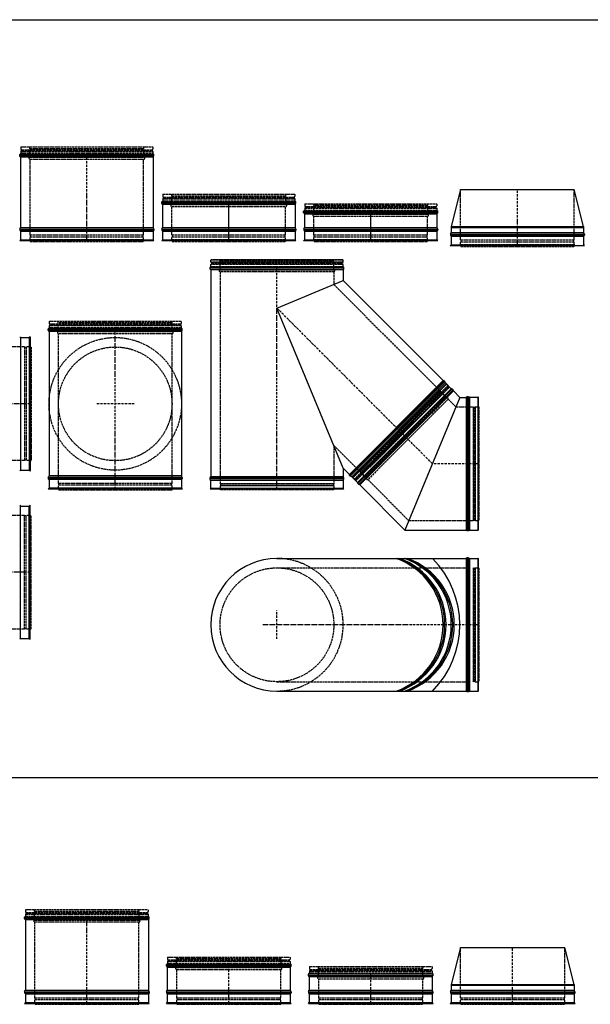
# Model space of a CAD drawing. Extents: x -9 to 22266, y -14301 to 9699.
# Drawn here: x 4039 to 7054, y 4502 to 9699 of the extents above; entities that cross this region are included whole.
import ezdxf

# ---------------------------------------------------------------- set-up
doc = ezdxf.new("R2010")
doc.units = 0
doc.linetypes.add('ACAD_ISO02W100', pattern=[15, 12, -3])
doc.linetypes.add('ACAD_ISO10W100', pattern=[18.5, 12, -3, 0.5, -3])
for name, color, linetype in [('CENTRE', 4, 'ACAD_ISO10W100'), ('DIMENSION2', 2, 'CONTINUOUS'), ('DIMS', 2, 'CONTINUOUS'), ('HID_LINER', 11, 'ACAD_ISO02W100'), ('OC', 3, 'CONTINUOUS')]:
    doc.layers.add(name, color=color, linetype=linetype)

# ---------------------------------------------------------------- blocks, each defined once
blk = doc.blocks.new('A$C17A8271F')
at = {"layer": 'CENTRE'}
for p, q in [((0, 0), (0, -1170.7)), ((675.5, -279.8), (0, -955.4))]:
    blk.add_line(p, q, dxfattribs=at)
at = {"layer": 'HID_LINER'}
for p, q in [((-300.5, -2.5), (-299.5, 3.5)), ((299.5, 3.5), (-299.5, 3.5)), ((300.5, -2.5), (299.5, 3.5)), ((-300.5, -16.5), (-300.5, -2.5)), ((300.5, -16.5), (-300.5, -16.5)), ((-298.5, -17.8), (-300.5, -16.5)), ((-300.5, -27), (-298.5, -25.8)), ((300.5, -27), (-300.5, -27)), ((-300.5, -1146.5), (-300.5, -27)), ((298.5, -17.8), (-298.5, -17.8)), ((-298.5, -25.8), (-298.5, -17.8)), ((298.5, -25.8), (-298.5, -25.8)), ((298.5, -17.8), (300.5, -16.5)), ((298.5, -25.8), (298.5, -17.8)), ((300.5, -27), (298.5, -25.8)), ((300.5, -16.5), (300.5, -2.5)), ((300.5, -229.9), (300.5, -27)), ((300.5, -229.9), (444, -86.4)), ((868.9, -511.4), (444, -86.4)), ((444, -86.4), (446.3, -87)), ((446.3, -87), (451.9, -81.3)), ((868.4, -509.1), (446.3, -87)), ((451.4, -79), (461.3, -69.1)), ((876.4, -504), (451.4, -79)), ((451.9, -81.3), (451.4, -79)), ((874.1, -503.4), (451.9, -81.3)), ((461.3, -69.1), (466.2, -65.5)), ((889.8, -489.2), (466.2, -65.5)), ((300.5, -1079.8), (868.9, -511.4)), ((868.4, -509.1), (874.1, -503.4)), ((868.9, -511.4), (868.4, -509.1)), ((874.1, -503.4), (876.4, -504)), ((876.4, -504), (886.3, -494.1)), ((886.3, -494.1), (889.8, -489.2)), ((300.5, -1146.5), (300.5, -1079.8)), ((-352.2, -1170.7), (-350, -1174)), ((349.9, -1174), (-350, -1174)), ((-350, -1174), (-350, -1186.2)), ((349.9, -1186.2), (-350, -1186.2)), ((-350, -1186.2), (-345, -1189.1)), ((-345, -1195.3), (-350, -1198.2)), ((344.9, -1189.1), (-345, -1189.1)), ((-345, -1189.1), (-345, -1195.3)), ((344.9, -1195.3), (-345, -1195.3)), ((300.9, -1156.4), (-300.9, -1156.4)), ((-300.9, -1156.4), (-300.9, -1204.7)), ((300.5, -1146.5), (-300.5, -1146.5)), ((300.9, -1156.4), (300.9, -1204.7)), ((349.9, -1186.2), (344.9, -1189.1)), ((344.9, -1189.1), (344.9, -1195.3)), ((344.9, -1195.3), (349.9, -1198.2)), ((352.2, -1170.7), (349.9, -1174)), ((349.9, -1174), (349.9, -1186.2)), ((-350, -1198.2), (-350, -1208.7)), ((349.9, -1208.7), (-350, -1208.7)), ((-350, -1208.7), (-348, -1210.7)), ((349.9, -1198.2), (-350, -1198.2)), ((347.9, -1210.7), (-348, -1210.7)), ((347.9, -1210.7), (-348, -1210.7)), ((-300.9, -1204.7), (-302, -1210.7)), ((300.9, -1204.7), (-300.9, -1204.7)), ((300.9, -1204.7), (302, -1210.7)), ((349.9, -1208.7), (347.9, -1210.7)), ((349.9, -1198.2), (349.9, -1208.7))]:
    blk.add_line(p, q, dxfattribs=at)
for centre, start, end in [((-297.8, -1151.6), 118.2706, 237.3552), ((297.8, -1151.6), 302.6448, 61.7294)]:
    blk.add_arc(centre, 5.7, start, end, dxfattribs=at)
at = {"layer": 'OC', "color": 3, "linetype": 'Continuous'}
for p, q in [((352.2, 0), (-352.2, 0)), ((-350.6, -46), (-353.6, -54)), ((350.5, -3), (-350.6, -3)), ((-350.6, -46), (-350.6, -3)), ((350.5, -46), (-350.6, -46)), ((350.5, -46), (350.5, -3)), ((350.5, -46), (353.5, -54)), ((395.1, -64.5), (425.5, -34.1)), ((921.3, -529.8), (425.5, -34.1)), ((924.6, -528.9), (426.5, -30.7)), ((353.5, -54), (-353.6, -54)), ((-353.6, -54), (-353.6, -59)), ((-353.6, -59), (-350, -64)), ((353.5, -59), (-353.6, -59)), ((349.9, -64), (-350, -64)), ((-350, -1157.5), (-350, -64)), ((353.5, -59), (349.9, -64)), ((349.9, -110.5), (349.9, -64)), ((349.9, -110.5), (382.8, -77.6)), ((353.5, -54), (353.5, -59)), ((383.8, -71.5), (382.8, -77.6)), ((877.7, -572.5), (382.8, -77.6)), ((387.4, -68), (383.8, -71.5)), ((883.8, -571.5), (383.8, -71.5)), ((395.1, -64.5), (387.4, -68)), ((887.4, -568), (387.4, -68)), ((890.9, -560.2), (395.1, -64.5)), ((883.8, -571.5), (877.7, -572.5)), ((887.4, -568), (883.8, -571.5)), ((890.9, -560.2), (887.4, -568)), ((890.9, -560.2), (921.3, -529.8)), ((349.9, -1100.3), (877.7, -572.5)), ((349.9, -1157.5), (349.9, -1100.3)), ((-350, -1157.5), (-353, -1161.7)), ((352.9, -1161.7), (-353, -1161.7)), ((-353, -1161.7), (-353, -1169.7)), ((352.9, -1169.7), (-353, -1169.7)), ((352.2, -1170.7), (-352.2, -1170.7)), ((352.2, -1170.7), (-352.2, -1170.7)), ((349.9, -1157.5), (-350, -1157.5)), ((349.9, -1157.5), (352.9, -1161.7)), ((352.9, -1161.7), (352.9, -1169.7))]:
    blk.add_line(p, q, dxfattribs=at)
at = {"layer": 'OC'}
for p, q in [((-350.6, -3), (-352.2, 0)), ((350.5, -3), (352.2, 0)), ((425.5, -34.1), (426.5, -30.7)), ((349.9, -110.5), (0, -955.4)), ((921.3, -529.8), (924.6, -528.9)), ((0, -955.4), (349.9, -1100.3)), ((-352.2, -1170.7), (-353, -1169.7)), ((352.2, -1170.7), (352.9, -1169.7))]:
    blk.add_line(p, q, dxfattribs=at)

msp = doc.modelspace()

# ---------------------------------------------------------------- linework, layer by layer
at = {"layer": 'CENTRE', "color": 4}
for p, q in [((4393.58, 8533.42), (4393.58, 8988.42)), ((5143.58, 8533.42), (5143.58, 8738.42)), ((5893.58, 8533.42), (5893.58, 8688.42)), ((4543.58, 7221.66), (4543.58, 8067.08))]:
    msp.add_line(p, q, dxfattribs=at)
at = {"layer": 'CENTRE'}
for p, q in [((6668.58, 8507.18), (6668.58, 8802.18)), ((4093.58, 7671.66), (3643.58, 7671.66)), ((4643.58, 7671.66), (4443.58, 7671.66)), ((6219.56, 7355.56), (6073.65, 7501.48)), ((6461.92, 7355.56), (6219.56, 7355.56)), ((4093.58, 6782.36), (3543.58, 6782.36)), ((5398.11, 6430.56), (5398.11, 6580.56)), ((6461.92, 6505.56), (5323.11, 6505.56)), ((4393.58, 4507.18), (4393.58, 4962.18)), ((6643.58, 4507.18), (6643.58, 4802.18)), ((5143.58, 4507.18), (5143.58, 4712.18)), ((5893.58, 4507.18), (5893.58, 4662.18))]:
    msp.add_line(p, q, dxfattribs=at)
at = {"layer": 'DIMENSION2', "color": 3}
for p, q in [((6368.68, 8802.18), (6318.58, 8607.18)), ((6368.68, 8802.18), (6968.68, 8802.18)), ((7018.58, 8607.18), (6968.68, 8802.18)), ((6368.68, 4802.18), (6318.58, 4607.18)), ((6368.68, 4802.18), (6918.68, 4802.18)), ((6968.58, 4607.18), (6918.68, 4802.18))]:
    msp.add_line(p, q, dxfattribs=at)
at = {"layer": 'DIMENSION2', "color": 4}
for p, q in [((5143.58, 8533.42), (5143.58, 8738.42)), ((5893.58, 8533.42), (5893.58, 8688.42))]:
    msp.add_line(p, q, dxfattribs=at)
at = {"layer": 'DIMENSION2', "color": 3}
msp.add_arc((5398.11, 6505.56), 349.95, 90, 270, dxfattribs=at)
at = {"layer": 'DIMS', "color": 0}
for p, q in [((-8.77, 9699.29), (9991.23, 9699.29)), ((-8.77, 5699.29), (9991.23, 5699.29))]:
    msp.add_line(p, q, dxfattribs=at)
at = {"layer": 'DIMS', "color": 3}
for centre, radius, start, end in [((5904.67, 6505.56), 371.18, 289.47122, 70.52878), ((5912.67, 6505.56), 371.18, 289.47122, 70.52878), ((5920.67, 6505.56), 371.18, 289.47122, 70.52878), ((5947.8, 6505.56), 371.18, 289.47122, 70.52878), ((5955.8, 6505.56), 371.18, 289.47122, 70.52878), ((5963.8, 6505.56), 371.18, 289.47122, 70.52878), ((5869.61, 6505.56), 494.9, 315, 45)]:
    msp.add_arc(centre, radius, start, end, dxfattribs=at)
at = {"layer": 'HID_LINER'}
for p, q in [((4044.35, 8993.37), (4039.3, 8988.42)), ((4046.08, 9028), (4044.58, 9026)), ((4044.58, 9026), (4044.58, 9017.5)), ((4044.58, 9004.08), (4742.58, 9004.08)), ((4044.58, 9004.08), (4044.58, 8994)), ((4044.58, 8994), (4742.58, 8994)), ((4048.76, 9008.55), (4044.88, 9004.79)), ((4046.08, 9028), (4741.08, 9028)), ((4048.76, 9012.67), (4738.4, 9012.67)), ((4049.12, 9009.02), (4738.03, 9009.02)), ((4049.38, 9010), (4049.38, 9011.23)), ((4092.58, 9020), (4090.58, 9028)), ((4092.58, 9020), (4694.58, 9020)), ((4092.58, 8973), (4092.58, 9020)), ((4694.58, 9020), (4696.58, 9028)), ((4694.58, 8973), (4694.58, 9020)), ((4737.78, 9010), (4737.78, 9011.23)), ((4738.39, 9008.55), (4742.27, 9004.79)), ((4741.08, 9028), (4742.58, 9026)), ((4742.58, 9026), (4742.58, 9017.5)), ((4742.58, 9004.08), (4742.58, 8994)), ((4742.8, 8993.37), (4747.85, 8988.42)), ((4092.58, 8973), (4694.58, 8973)), ((4092.58, 8963), (4694.58, 8963)), ((4093.46, 8563.42), (4093.57, 8963)), ((4693.46, 8563.42), (4693.51, 8963)), ((6368.72, 8537.18), (6368.68, 8802.18)), ((6968.72, 8537.18), (6968.68, 8802.18)), ((4794.35, 8743.37), (4789.3, 8738.42)), ((4796.08, 8778), (4794.58, 8776)), ((4794.58, 8776), (4794.58, 8767.5)), ((4794.58, 8754.08), (5492.58, 8754.08)), ((4794.58, 8754.08), (4794.58, 8744)), ((4794.58, 8744), (5492.58, 8744)), ((4798.76, 8758.55), (4794.88, 8754.79)), ((4796.08, 8778), (5491.08, 8778)), ((4798.76, 8762.67), (5488.4, 8762.67)), ((4799.12, 8759.02), (5488.03, 8759.02)), ((4799.38, 8760), (4799.38, 8761.23)), ((4842.58, 8770), (4840.58, 8778)), ((4842.58, 8770), (5444.58, 8770)), ((4842.58, 8723), (4842.58, 8770)), ((5444.58, 8770), (5446.58, 8778)), ((5444.58, 8723), (5444.58, 8770)), ((5487.78, 8760), (5487.78, 8761.23)), ((5488.39, 8758.55), (5492.27, 8754.79)), ((5491.08, 8778), (5492.58, 8776)), ((5492.58, 8776), (5492.58, 8767.5)), ((5492.58, 8754.08), (5492.58, 8744)), ((5492.8, 8743.37), (5497.85, 8738.42)), ((4842.58, 8723), (5444.58, 8723)), ((4842.58, 8713), (5444.58, 8713)), ((4843.46, 8563.42), (4843.48, 8713)), ((5443.46, 8563.42), (5443.48, 8713)), ((5544.35, 8693.37), (5539.3, 8688.42)), ((5546.08, 8728), (5544.58, 8726)), ((5544.58, 8726), (5544.58, 8717.5)), ((5544.58, 8704.08), (6242.58, 8704.08)), ((5544.58, 8704.08), (5544.58, 8694)), ((5544.58, 8694), (6242.58, 8694)), ((5548.76, 8708.55), (5544.88, 8704.79)), ((5546.08, 8728), (6241.08, 8728)), ((5548.76, 8712.67), (6238.4, 8712.67)), ((5549.12, 8709.02), (6238.03, 8709.02)), ((5549.38, 8710), (5549.38, 8711.23)), ((5592.58, 8720), (5590.58, 8728)), ((5592.58, 8720), (6194.58, 8720)), ((5592.58, 8673), (5592.58, 8720)), ((6194.58, 8720), (6196.58, 8728)), ((6194.58, 8673), (6194.58, 8720)), ((6237.78, 8710), (6237.78, 8711.23)), ((6238.39, 8708.55), (6242.27, 8704.79)), ((6241.08, 8728), (6242.58, 8726)), ((6242.58, 8726), (6242.58, 8717.5)), ((6242.58, 8704.08), (6242.58, 8694)), ((6242.8, 8693.37), (6247.85, 8688.42)), ((5592.58, 8673), (6194.58, 8673)), ((5592.58, 8663), (6194.58, 8663)), ((5593.46, 8563.42), (5593.48, 8663)), ((6193.46, 8563.42), (6193.47, 8663)), ((4043.46, 8563.42), (4043.58, 8563.42)), ((4043.46, 8553.42), (4043.58, 8553.42)), ((4043.46, 8538.42), (4043.58, 8538.42)), ((4093.46, 8563.42), (4693.46, 8563.42)), ((4093.46, 8553.42), (4693.46, 8553.42)), ((4093.46, 8538.42), (4093.46, 8553.42)), ((4093.46, 8538.42), (4693.46, 8538.42)), ((4093.46, 8538.42), (4094.46, 8528.42)), ((4094.46, 8528.42), (4692.46, 8528.42)), ((4095.46, 8553.42), (4095.46, 8563.42)), ((4691.46, 8553.42), (4691.46, 8563.42)), ((4693.46, 8538.42), (4692.46, 8528.42)), ((4693.46, 8538.42), (4693.46, 8553.42)), ((4793.46, 8563.42), (4793.58, 8563.42)), ((4793.46, 8553.42), (4793.58, 8553.42)), ((4793.46, 8538.42), (4793.58, 8538.42)), ((4843.46, 8563.42), (5443.46, 8563.42)), ((4843.46, 8553.42), (5443.46, 8553.42)), ((4843.46, 8538.42), (4843.46, 8553.42)), ((4843.46, 8538.42), (5443.46, 8538.42)), ((4843.46, 8538.42), (4844.46, 8528.42)), ((4844.46, 8528.42), (5442.46, 8528.42)), ((4845.46, 8553.42), (4845.46, 8563.42)), ((5441.46, 8553.42), (5441.46, 8563.42)), ((5443.46, 8538.42), (5442.46, 8528.42)), ((5443.46, 8538.42), (5443.46, 8553.42)), ((5543.46, 8563.42), (5543.58, 8563.42)), ((5543.46, 8553.42), (5543.58, 8553.42)), ((5543.46, 8538.42), (5543.58, 8538.42)), ((5593.46, 8563.42), (6193.46, 8563.42)), ((5593.46, 8553.42), (6193.46, 8553.42)), ((5593.46, 8538.42), (5593.46, 8553.42)), ((5593.46, 8538.42), (6193.46, 8538.42)), ((5593.46, 8538.42), (5594.46, 8528.42)), ((5594.46, 8528.42), (6192.46, 8528.42)), ((5595.46, 8553.42), (5595.46, 8563.42)), ((6191.46, 8553.42), (6191.46, 8563.42)), ((6193.46, 8538.42), (6192.46, 8528.42)), ((6193.46, 8538.42), (6193.46, 8553.42)), ((6368.72, 8537.18), (6966.72, 8537.18)), ((6368.72, 8527.18), (6966.72, 8527.18)), ((6368.72, 8512.18), (6368.72, 8527.18)), ((6370.72, 8527.18), (6370.72, 8537.18)), ((6966.72, 8527.18), (6966.72, 8537.18)), ((6968.72, 8512.18), (6968.72, 8527.18)), ((6368.72, 8512.18), (6968.72, 8512.18)), ((6368.73, 8512.18), (6369.72, 8502.18)), ((6369.72, 8502.18), (6967.72, 8502.18)), ((6968.73, 8512.18), (6967.72, 8502.18)), ((4194.35, 8072.03), (4189.3, 8067.08)), ((4196.08, 8106.66), (4194.58, 8104.66)), ((4194.58, 8104.66), (4194.58, 8096.16)), ((4892.58, 8082.74), (4194.58, 8082.74)), ((4194.58, 8082.74), (4194.58, 8072.66)), ((4892.58, 8072.66), (4194.58, 8072.66)), ((4198.76, 8087.21), (4194.88, 8083.45)), ((4891.08, 8106.66), (4196.08, 8106.66)), ((4888.4, 8091.33), (4198.76, 8091.33)), ((4888.03, 8087.68), (4199.12, 8087.68)), ((4199.38, 8088.66), (4199.38, 8089.89)), ((4242.58, 8098.66), (4240.58, 8106.66)), ((4844.58, 8098.66), (4242.58, 8098.66)), ((4242.58, 8051.66), (4242.58, 8098.66)), ((4844.58, 8098.66), (4846.58, 8106.66)), ((4844.58, 8051.66), (4844.58, 8098.66)), ((4887.78, 8088.66), (4887.78, 8089.89)), ((4888.39, 8087.21), (4892.27, 8083.45)), ((4891.08, 8106.66), (4892.58, 8104.66)), ((4892.58, 8104.66), (4892.58, 8096.16)), ((4892.58, 8082.74), (4892.58, 8072.66)), ((4892.8, 8072.03), (4897.85, 8067.08)), ((4844.58, 8051.66), (4242.58, 8051.66)), ((4844.58, 8041.66), (4242.58, 8041.66)), ((4243.7, 7251.66), (4243.58, 8041.66)), ((4843.7, 7251.66), (4843.62, 8041.66)), ((4063.58, 7971.78), (3943.65, 7971.78)), ((4063.58, 7971.78), (4063.58, 7371.78)), ((4073.58, 7969.78), (4063.58, 7969.78)), ((4073.58, 7971.78), (4073.58, 7371.78)), ((4088.58, 7971.78), (4073.58, 7971.78)), ((4088.58, 7971.78), (4088.58, 7371.78)), ((4088.58, 7971.78), (4098.58, 7970.78)), ((4098.58, 7970.78), (4098.58, 7372.78)), ((6291.4, 7775.8), (5799.32, 7283.72)), ((6294.23, 7775.8), (5799.32, 7280.89)), ((6301.65, 7768.37), (5806.75, 7273.47)), ((6300.16, 7762.8), (5812.33, 7274.96)), ((6310.14, 7759.89), (5815.23, 7264.98)), ((6304.56, 7758.39), (5816.73, 7270.56)), ((6318.8, 7751.23), (5823.9, 7256.32)), ((6294.23, 7775.8), (6291.4, 7775.8)), ((6301.65, 7768.37), (6294.23, 7775.8)), ((6300.16, 7762.8), (6301.65, 7768.37)), ((6304.56, 7758.39), (6300.16, 7762.8)), ((6310.14, 7759.89), (6304.56, 7758.39)), ((6318.8, 7751.23), (6310.14, 7759.89)), ((6322.72, 7750.55), (6318.8, 7751.23)), ((6258.94, 7743.34), (5799.32, 7283.72)), ((6262.36, 7738.27), (5836.85, 7312.77)), ((6296.55, 7704.07), (5871.05, 7278.57)), ((6303.23, 7696.86), (5878.26, 7271.89)), ((6262.36, 7738.27), (6258.94, 7743.34)), ((6296.55, 7704.07), (6262.36, 7738.27)), ((6303.23, 7696.86), (6344.03, 7656.06)), ((6344.03, 7656.06), (6434.92, 7656.06)), ((6434.92, 7656.06), (6436.17, 7654.06)), ((6434.92, 7656.06), (6434.92, 7055.06)), ((6436.17, 7654.06), (6444.17, 7654.06)), ((6436.17, 7654.06), (6436.17, 7057.06)), ((6444.17, 7654.06), (6445.42, 7656.06)), ((6444.17, 7654.06), (6444.17, 7057.06)), ((6445.42, 7656.06), (6459.42, 7656.06)), ((6445.42, 7656.06), (6445.42, 7055.06)), ((6459.42, 7656.06), (6465.42, 7655.11)), ((6465.42, 7655.11), (6465.42, 7056.01)), ((4063.58, 7371.78), (3943.68, 7371.78)), ((4073.58, 7373.78), (4063.58, 7373.78)), ((4088.58, 7371.78), (4073.58, 7371.78)), ((4088.58, 7371.78), (4098.58, 7372.78)), ((5799.32, 7280.89), (5799.32, 7283.72)), ((5806.75, 7273.47), (5799.32, 7280.89)), ((5836.85, 7312.77), (5831.79, 7316.19)), ((5871.05, 7278.57), (5836.85, 7312.77)), ((4843.7, 7251.66), (4243.7, 7251.66)), ((4843.7, 7241.66), (4243.7, 7241.66)), ((4243.7, 7226.66), (4243.7, 7241.66)), ((4843.7, 7226.66), (4243.7, 7226.66)), ((4243.7, 7226.66), (4244.7, 7216.66)), ((4245.7, 7241.66), (4245.7, 7251.66)), ((4841.7, 7241.66), (4841.7, 7251.66)), ((4843.7, 7226.66), (4842.7, 7216.66)), ((4843.7, 7226.66), (4843.7, 7241.66)), ((5812.33, 7274.96), (5806.75, 7273.47)), ((5816.73, 7270.56), (5812.33, 7274.96)), ((5815.23, 7264.98), (5816.73, 7270.56)), ((5823.9, 7256.32), (5815.23, 7264.98)), ((5824.57, 7252.4), (5823.9, 7256.32)), ((5878.26, 7271.89), (6095.09, 7055.06)), ((4842.7, 7216.66), (4244.7, 7216.66)), ((4063.58, 7082.25), (3652.04, 7082.25)), ((4063.58, 6482.25), (4063.58, 7082.25)), ((4073.58, 7080.25), (4063.58, 7080.25)), ((4073.58, 6482.25), (4073.58, 7082.25)), ((4088.58, 7082.25), (4073.58, 7082.25)), ((4088.58, 6482.25), (4088.58, 7082.25)), ((4088.58, 7082.25), (4098.58, 7081.25)), ((4098.58, 6483.25), (4098.58, 7081.25)), ((6095.09, 7055.06), (6434.92, 7055.06)), ((6434.92, 7055.06), (6436.17, 7057.06)), ((6436.17, 7057.06), (6444.17, 7057.06)), ((6444.17, 7057.06), (6445.42, 7055.06)), ((6445.42, 7055.06), (6459.42, 7055.06)), ((6459.42, 7055.06), (6465.42, 7056.01)), ((5398.11, 6806.06), (6397.92, 6806.06)), ((6434.92, 6806.06), (6436.17, 6804.06)), ((6434.92, 6806.06), (6434.92, 6205.06)), ((6436.17, 6804.06), (6444.17, 6804.06)), ((6436.17, 6804.06), (6436.17, 6207.06)), ((6444.17, 6804.06), (6445.42, 6806.06)), ((6444.17, 6804.06), (6444.17, 6207.06)), ((6445.42, 6806.06), (6459.42, 6806.06)), ((6445.42, 6806.06), (6445.42, 6205.06)), ((6459.42, 6806.06), (6465.42, 6805.11)), ((6465.42, 6805.11), (6465.42, 6206.01)), ((4063.58, 6482.25), (3643.58, 6482.36)), ((4073.58, 6484.25), (4063.58, 6484.25)), ((4088.58, 6482.25), (4073.58, 6482.25)), ((4088.58, 6482.25), (4098.58, 6483.25)), ((5398.11, 6205.06), (6397.92, 6205.06)), ((6434.92, 6205.06), (6436.17, 6207.06)), ((6436.17, 6207.06), (6444.17, 6207.06)), ((6444.17, 6207.06), (6445.42, 6205.06)), ((6445.42, 6205.06), (6459.42, 6205.06)), ((6459.42, 6205.06), (6465.42, 6206.01)), ((4071.08, 5001.77), (4069.58, 4999.77)), ((4069.58, 4999.77), (4069.58, 4991.27)), ((4071.08, 5001.77), (4716.08, 5001.77)), ((4117.58, 4993.77), (4115.58, 5001.77)), ((4117.58, 4993.77), (4669.58, 4993.77)), ((4117.58, 4946.77), (4117.58, 4993.77)), ((4669.58, 4993.76), (4671.58, 5001.77)), ((4669.58, 4946.77), (4669.58, 4993.76)), ((4716.08, 5001.77), (4717.58, 4999.77)), ((4717.58, 4999.77), (4717.58, 4991.27)), ((4069.35, 4967.13), (4064.3, 4962.18)), ((4069.58, 4977.84), (4717.58, 4977.84)), ((4069.58, 4977.84), (4069.58, 4967.77)), ((4069.58, 4967.77), (4717.58, 4967.77)), ((4073.76, 4982.32), (4069.88, 4978.56)), ((4073.76, 4986.44), (4713.4, 4986.44)), ((4074.12, 4982.79), (4713.03, 4982.79)), ((4074.38, 4983.77), (4074.38, 4984.99)), ((4117.58, 4946.77), (4669.58, 4946.77)), ((4712.78, 4983.77), (4712.78, 4984.99)), ((4713.39, 4982.32), (4717.27, 4978.56)), ((4717.58, 4977.84), (4717.58, 4967.77)), ((4717.8, 4967.13), (4722.85, 4962.18)), ((4117.58, 4936.77), (4668.58, 4936.77)), ((4118.72, 4537.18), (4118.66, 4936.77)), ((4668.72, 4537.18), (4668.66, 4936.77)), ((6368.72, 4537.18), (6368.68, 4802.18)), ((6918.72, 4537.18), (6918.68, 4802.18)), ((4821.08, 4751.77), (4819.58, 4749.77)), ((4819.58, 4749.77), (4819.58, 4741.27)), ((4823.76, 4732.32), (4819.88, 4728.56)), ((4821.08, 4751.77), (5466.08, 4751.77)), ((4823.76, 4736.44), (5463.4, 4736.44)), ((4824.12, 4732.79), (5463.03, 4732.79)), ((4824.38, 4733.77), (4824.38, 4734.99)), ((4867.58, 4743.77), (4865.58, 4751.77)), ((4867.58, 4743.77), (5419.58, 4743.77)), ((4867.58, 4696.77), (4867.58, 4743.77)), ((5419.58, 4743.76), (5421.58, 4751.77)), ((5419.58, 4696.77), (5419.58, 4743.76)), ((5462.78, 4733.77), (5462.78, 4734.99)), ((5463.39, 4732.32), (5467.27, 4728.56)), ((5466.08, 4751.77), (5467.58, 4749.77)), ((5467.58, 4749.77), (5467.58, 4741.27)), ((4819.35, 4717.13), (4814.3, 4712.18)), ((4819.58, 4727.84), (5467.58, 4727.84)), ((4819.58, 4727.84), (4819.58, 4717.77)), ((4819.58, 4717.77), (5467.58, 4717.77)), ((4867.58, 4696.77), (5419.58, 4696.77)), ((4867.58, 4686.77), (5418.58, 4686.77)), ((4868.72, 4537.18), (4868.7, 4686.77)), ((5418.72, 4537.18), (5418.7, 4686.77)), ((5467.58, 4727.84), (5467.58, 4717.77)), ((5467.8, 4717.13), (5472.85, 4712.18)), ((5571.08, 4701.77), (5569.58, 4699.77)), ((5569.58, 4699.77), (5569.58, 4691.27)), ((5569.58, 4677.84), (6217.58, 4677.84)), ((5569.58, 4677.84), (5569.58, 4667.77)), ((5573.76, 4682.32), (5569.88, 4678.56)), ((5571.08, 4701.77), (6216.08, 4701.77)), ((5573.76, 4686.44), (6213.4, 4686.44)), ((5574.12, 4682.79), (6213.03, 4682.79)), ((5574.38, 4683.77), (5574.38, 4684.99)), ((5617.58, 4693.77), (5615.58, 4701.77)), ((5617.58, 4693.77), (6169.58, 4693.77)), ((5617.58, 4646.77), (5617.58, 4693.77)), ((6169.58, 4693.76), (6171.58, 4701.77)), ((6169.58, 4646.77), (6169.58, 4693.76)), ((6212.78, 4683.77), (6212.78, 4684.99)), ((6213.39, 4682.32), (6217.27, 4678.56)), ((6216.08, 4701.77), (6217.58, 4699.77)), ((6217.58, 4699.77), (6217.58, 4691.27)), ((6217.58, 4677.84), (6217.58, 4667.77)), ((5569.35, 4667.13), (5564.3, 4662.18)), ((5569.58, 4667.77), (6217.58, 4667.77)), ((5617.58, 4646.77), (6169.58, 4646.77)), ((5617.58, 4636.77), (6168.58, 4636.77)), ((5618.72, 4537.18), (5618.71, 4636.77)), ((6168.72, 4537.18), (6168.71, 4636.77)), ((6217.8, 4667.13), (6222.85, 4662.18)), ((4118.72, 4537.18), (4668.72, 4537.18)), ((4118.72, 4527.18), (4668.72, 4527.18)), ((4118.72, 4512.18), (4118.72, 4527.18)), ((4120.72, 4527.18), (4120.72, 4537.18)), ((4666.72, 4527.18), (4666.72, 4537.18)), ((4668.72, 4512.18), (4668.72, 4527.18)), ((4868.72, 4537.18), (5418.72, 4537.18)), ((4868.72, 4527.18), (5418.72, 4527.18)), ((4868.72, 4512.18), (4868.72, 4527.18)), ((4870.72, 4527.18), (4870.72, 4537.18)), ((5416.72, 4527.18), (5416.72, 4537.18)), ((5418.72, 4512.18), (5418.72, 4527.18)), ((5618.72, 4537.18), (6168.72, 4537.18)), ((5618.72, 4527.18), (6168.72, 4527.18)), ((5618.72, 4512.18), (5618.72, 4527.18)), ((5620.72, 4527.18), (5620.72, 4537.18)), ((6166.72, 4527.18), (6166.72, 4537.18)), ((6168.72, 4512.18), (6168.72, 4527.18)), ((6368.72, 4537.18), (6918.72, 4537.18)), ((6368.72, 4527.18), (6918.72, 4527.18)), ((6368.72, 4512.18), (6368.72, 4527.18)), ((6370.72, 4527.18), (6370.72, 4537.18)), ((6916.72, 4527.18), (6916.72, 4537.18)), ((6918.72, 4512.18), (6918.72, 4527.18)), ((4118.72, 4512.18), (4668.73, 4512.18)), ((4118.73, 4512.18), (4119.72, 4502.18)), ((4119.72, 4502.18), (4667.72, 4502.18)), ((4668.73, 4512.18), (4667.72, 4502.18)), ((4868.72, 4512.18), (5418.73, 4512.18)), ((4868.73, 4512.18), (4869.72, 4502.18)), ((4869.72, 4502.18), (5417.72, 4502.18)), ((5418.73, 4512.18), (5417.72, 4502.18)), ((5618.72, 4512.18), (6168.73, 4512.18)), ((5618.73, 4512.18), (5619.72, 4502.18)), ((5619.72, 4502.18), (6167.72, 4502.18)), ((6168.73, 4512.18), (6167.72, 4502.18)), ((6368.72, 4512.18), (6918.73, 4512.18)), ((6368.73, 4512.18), (6369.72, 4502.18)), ((6369.72, 4502.18), (6917.72, 4502.18)), ((6918.73, 4512.18), (6917.72, 4502.18))]:
    msp.add_line(p, q, dxfattribs=at)
for centre, radius in [((4543.58, 7671.66), 350), ((4543.58, 7671.66), 300), ((5398.11, 6505.56), 300.5)]:
    msp.add_circle(centre, radius, dxfattribs=at)
for centre, radius, start, end in [((4043.58, 8994), 1, 320.72074, 0), ((4049.08, 9017.5), 4.5, 180, 254.83863), ((4045.58, 9004.08), 1, 134.13037, 180), ((4047.38, 9011.23), 2, 0, 74.83863), ((4047.38, 9010), 2, 313.73291, 0), ((4739.78, 9011.23), 2, 105.16137, 180), ((4739.78, 9010), 2, 180, 226.26709), ((4738.08, 9017.5), 4.5, 285.16137, 0), ((4741.58, 9004.08), 1, 0, 45.86963), ((4743.58, 8994), 1, 180, 219.27926), ((4092.58, 8968), 5, 90, 270), ((4694.58, 8968), 5, 270, 90), ((4793.58, 8744), 1, 320.72074, 0), ((4799.08, 8767.5), 4.5, 180, 254.83863), ((4795.58, 8754.08), 1, 134.13037, 180), ((4797.38, 8761.23), 2, 0, 74.83863), ((4797.38, 8760), 2, 313.73291, 0), ((5489.78, 8761.23), 2, 105.16137, 180), ((5489.78, 8760), 2, 180, 226.26709), ((5488.08, 8767.5), 4.5, 285.16137, 0), ((5491.58, 8754.08), 1, 0, 45.86963), ((5493.58, 8744), 1, 180, 219.27926), ((4842.58, 8718), 5, 90, 270), ((5444.58, 8718), 5, 270, 90), ((5543.58, 8694), 1, 320.72074, 0), ((5549.08, 8717.5), 4.5, 180, 254.83863), ((5545.58, 8704.08), 1, 134.13037, 180), ((5547.38, 8711.23), 2, 0, 74.83863), ((5547.38, 8710), 2, 313.73291, 0), ((6239.78, 8711.23), 2, 105.16137, 180), ((6239.78, 8710), 2, 180, 226.26709), ((6238.08, 8717.5), 4.5, 285.16137, 0), ((6241.58, 8704.08), 1, 0, 45.86963), ((6243.58, 8694), 1, 180, 219.27926), ((5592.58, 8668), 5, 90, 270), ((6194.58, 8668), 5, 270, 90), ((4193.58, 8072.66), 1, 320.72074, 0), ((4199.08, 8096.16), 4.5, 180, 254.83863), ((4195.58, 8082.74), 1, 134.13037, 180), ((4197.38, 8089.89), 2, 0, 74.83863), ((4197.38, 8088.66), 2, 313.73291, 0), ((4889.78, 8089.89), 2, 105.16137, 180), ((4889.78, 8088.66), 2, 180, 226.26709), ((4888.08, 8096.16), 4.5, 285.16137, 0), ((4891.58, 8082.74), 1, 0, 45.86963), ((4893.58, 8072.66), 1, 180, 219.27926), ((4242.58, 8046.66), 5, 90, 270), ((4844.58, 8046.66), 5, 270, 90), ((6297.77, 7698.51), 5.7, 343.27065, 102.35524), ((5876.62, 7277.35), 5.7, 167.64476, 286.72935), ((5398.11, 6505.56), 349.95, 270, 90), ((4074.08, 4991.27), 4.5, 180, 254.83863), ((4713.08, 4991.27), 4.5, 285.16137, 0), ((4068.58, 4967.77), 1, 320.72074, 0), ((4070.58, 4977.84), 1, 134.13037, 180), ((4072.38, 4984.99), 2, 0, 74.83863), ((4072.38, 4983.77), 2, 313.73291, 0), ((4117.58, 4941.77), 5, 90, 270), ((4669.58, 4941.77), 5, 270, 90), ((4714.78, 4984.99), 2, 105.16137, 180), ((4714.78, 4983.77), 2, 180, 226.26709), ((4716.58, 4977.84), 1, 0, 45.86963), ((4718.58, 4967.77), 1, 180, 219.27926), ((4824.08, 4741.27), 4.5, 180, 254.83863), ((4822.38, 4734.99), 2, 0, 74.83863), ((4822.38, 4733.77), 2, 313.73291, 0), ((5464.78, 4734.99), 2, 105.16137, 180), ((5464.78, 4733.77), 2, 180, 226.26709), ((5463.08, 4741.27), 4.5, 285.16137, 0), ((4818.58, 4717.77), 1, 320.72074, 0), ((4820.58, 4727.84), 1, 134.13037, 180), ((4867.58, 4691.77), 5, 90, 270), ((5419.58, 4691.77), 5, 270, 90), ((5466.58, 4727.84), 1, 0, 45.86963), ((5468.58, 4717.77), 1, 180, 219.27926), ((5574.08, 4691.27), 4.5, 180, 254.83863), ((5570.58, 4677.84), 1, 134.13037, 180), ((5572.38, 4684.99), 2, 0, 74.83863), ((5572.38, 4683.77), 2, 313.73291, 0), ((6214.78, 4684.99), 2, 105.16137, 180), ((6214.78, 4683.77), 2, 180, 226.26709), ((6213.08, 4691.27), 4.5, 285.16137, 0), ((6216.58, 4677.84), 1, 0, 45.86963), ((5568.58, 4667.77), 1, 320.72074, 0), ((5617.58, 4641.77), 5, 90, 270), ((6169.58, 4641.77), 5, 270, 90), ((6218.58, 4667.77), 1, 180, 219.27926)]:
    msp.add_arc(centre, radius, start, end, dxfattribs=at)
at = {"layer": 'OC'}
for p, q in [((4039.08, 8981.03), (4039.08, 8987.79)), ((4039.08, 8981.03), (4748.08, 8981.03)), ((4039.3, 8988.42), (4747.85, 8988.42)), ((4043.32, 8975.93), (4039.33, 8980.36)), ((4043.58, 8975.26), (4043.58, 8602.79)), ((4043.58, 8975.26), (4743.58, 8975.26)), ((4743.58, 8975.26), (4743.58, 8602.79)), ((4743.83, 8975.93), (4747.82, 8980.36)), ((4748.08, 8981.03), (4748.08, 8987.79)), ((4789.08, 8731.03), (4789.08, 8737.79)), ((4789.3, 8738.42), (5497.85, 8738.42)), ((5498.08, 8731.03), (5498.08, 8737.79)), ((4789.08, 8731.03), (5498.08, 8731.03)), ((4793.32, 8725.93), (4789.33, 8730.36)), ((4793.58, 8725.26), (4793.58, 8602.79)), ((4793.58, 8725.26), (5493.58, 8725.26)), ((5493.58, 8725.26), (5493.58, 8602.79)), ((5493.83, 8725.93), (5497.82, 8730.36)), ((5539.08, 8681.03), (5539.08, 8687.79)), ((5539.08, 8681.03), (6248.08, 8681.03)), ((5539.3, 8688.42), (6247.85, 8688.42)), ((5543.32, 8675.93), (5539.33, 8680.36)), ((6243.83, 8675.93), (6247.82, 8680.36)), ((6248.08, 8681.03), (6248.08, 8687.79)), ((5543.58, 8675.26), (5543.58, 8602.79)), ((5543.58, 8675.26), (6243.58, 8675.26)), ((6243.58, 8675.26), (6243.58, 8602.79)), ((4039.58, 8594.33), (4747.58, 8594.33)), ((4039.58, 8594.33), (4039.58, 8589.51)), ((4039.58, 8589.51), (4747.58, 8589.51)), ((4039.89, 8588.42), (4043.58, 8583.42)), ((4039.9, 8595.41), (4043.34, 8601.84)), ((4043.58, 8602.79), (4743.58, 8602.79)), ((4043.58, 8583.42), (4743.58, 8583.42)), ((4043.58, 8583.42), (4043.58, 8537.42)), ((4747.26, 8588.42), (4743.58, 8583.42)), ((4743.58, 8583.42), (4743.58, 8537.42)), ((4747.26, 8595.41), (4743.81, 8601.84)), ((4747.58, 8594.33), (4747.58, 8589.51)), ((4789.58, 8594.33), (5497.58, 8594.33)), ((4789.58, 8594.33), (4789.58, 8589.51)), ((4789.58, 8589.51), (5497.58, 8589.51)), ((4789.89, 8588.42), (4793.58, 8583.42)), ((4789.9, 8595.41), (4793.34, 8601.84)), ((4793.58, 8602.79), (5493.58, 8602.79)), ((4793.58, 8583.42), (5493.58, 8583.42)), ((4793.58, 8583.42), (4793.58, 8537.42)), ((5497.26, 8588.42), (5493.58, 8583.42)), ((5493.58, 8583.42), (5493.58, 8537.42)), ((5497.26, 8595.41), (5493.81, 8601.84)), ((5497.58, 8594.33), (5497.58, 8589.51)), ((5539.58, 8594.33), (6247.58, 8594.33)), ((5539.58, 8594.33), (5539.58, 8589.51)), ((5539.58, 8589.51), (6247.58, 8589.51)), ((5539.89, 8588.42), (5543.58, 8583.42)), ((5539.9, 8595.41), (5543.34, 8601.84)), ((5543.58, 8602.79), (6243.58, 8602.79)), ((5543.58, 8583.42), (6243.58, 8583.42)), ((5543.58, 8583.42), (5543.58, 8537.42)), ((6247.26, 8588.42), (6243.58, 8583.42)), ((6243.58, 8583.42), (6243.58, 8537.42)), ((6247.26, 8595.41), (6243.81, 8601.84)), ((6247.58, 8594.33), (6247.58, 8589.51)), ((6314.9, 8569.18), (6318.34, 8575.61)), ((6318.58, 8607.18), (6318.58, 8576.55)), ((6318.58, 8607.18), (7018.58, 8607.18)), ((6318.58, 8603.18), (7018.58, 8603.18)), ((6318.58, 8576.55), (7018.58, 8576.55)), ((7018.58, 8607.18), (7018.58, 8576.55)), ((7022.26, 8569.18), (7018.81, 8575.61)), ((4039.05, 8533.42), (4043.58, 8537.42)), ((4039.05, 8533.42), (4748.11, 8533.42)), ((4043.58, 8537.42), (4743.58, 8537.42)), ((4748.11, 8533.42), (4743.58, 8537.42)), ((4789.05, 8533.42), (4793.58, 8537.42)), ((4789.05, 8533.42), (5498.11, 8533.42)), ((4793.58, 8537.42), (5493.58, 8537.42)), ((5498.11, 8533.42), (5493.58, 8537.42)), ((5539.05, 8533.42), (5543.58, 8537.42)), ((5539.05, 8533.42), (6248.11, 8533.42)), ((5543.58, 8537.42), (6243.58, 8537.42)), ((6248.11, 8533.42), (6243.58, 8537.42)), ((6314.58, 8568.1), (7022.58, 8568.1)), ((6314.58, 8568.1), (6314.58, 8563.27)), ((6314.58, 8563.27), (7022.58, 8563.27)), ((6314.89, 8562.19), (6318.58, 8557.18)), ((6318.58, 8557.18), (7018.58, 8557.18)), ((6318.58, 8557.18), (6318.58, 8511.18)), ((7022.26, 8562.19), (7018.58, 8557.18)), ((7018.58, 8557.18), (7018.58, 8511.18)), ((7022.58, 8568.1), (7022.58, 8563.27)), ((6314.05, 8507.18), (6318.58, 8511.18)), ((6314.05, 8507.18), (7023.11, 8507.18)), ((6318.58, 8511.18), (6968.63, 8511.18)), ((7023.11, 8507.18), (7018.58, 8511.18)), ((4189.08, 8059.69), (4189.08, 8066.45)), ((4898.08, 8059.69), (4189.08, 8059.69)), ((4897.85, 8067.08), (4189.3, 8067.08)), ((4193.32, 8054.59), (4189.33, 8059.02)), ((4893.83, 8054.59), (4897.82, 8059.02)), ((4898.08, 8059.69), (4898.08, 8066.45)), ((4038.57, 8025.34), (4043.58, 8021.66)), ((4043.58, 8021.66), (4043.58, 7321.66)), ((4043.58, 8021.66), (4089.58, 8021.66)), ((4093.58, 8026.19), (4089.58, 8021.66)), ((4089.58, 8021.66), (4089.58, 7321.66)), ((4093.58, 8026.19), (4093.58, 7317.13)), ((4193.58, 8053.92), (4193.58, 7291.03)), ((4893.58, 8053.92), (4193.58, 8053.92)), ((4893.58, 8053.92), (4893.58, 7291.03)), ((6322.72, 7750.55), (6323.93, 7750.34)), ((6364.52, 7705.51), (6074.61, 7005.61)), ((6458.92, 7706.11), (6461.92, 7707.81)), ((4038.57, 7317.98), (4043.58, 7321.66)), ((4043.58, 7321.66), (4089.58, 7321.66)), ((4093.58, 7317.13), (4089.58, 7321.66)), ((4897.58, 7282.57), (4189.58, 7282.57)), ((4189.58, 7282.57), (4189.58, 7277.75)), ((4897.58, 7277.75), (4189.58, 7277.75)), ((4189.89, 7276.67), (4193.58, 7271.66)), ((4189.9, 7283.65), (4193.34, 7290.08)), ((4893.58, 7291.03), (4193.58, 7291.03)), ((4897.26, 7276.67), (4893.58, 7271.66)), ((4897.26, 7283.65), (4893.81, 7290.08)), ((4897.58, 7282.57), (4897.58, 7277.75)), ((4189.05, 7221.66), (4193.58, 7225.66)), ((4893.58, 7271.66), (4193.58, 7271.66)), ((4193.58, 7271.66), (4193.58, 7225.66)), ((4893.58, 7225.66), (4193.58, 7225.66)), ((4893.58, 7271.66), (4893.58, 7225.66)), ((4898.11, 7221.66), (4893.58, 7225.66)), ((5824.57, 7252.4), (5824.78, 7251.2)), ((4898.11, 7221.66), (4189.05, 7221.66)), ((4038.57, 7136.05), (4043.58, 7132.36)), ((4043.58, 6432.36), (4043.58, 7132.36)), ((4043.58, 7132.36), (4089.58, 7132.36)), ((4093.58, 7136.9), (4089.58, 7132.36)), ((4089.58, 6432.36), (4089.58, 7132.36)), ((4093.58, 6427.83), (4093.58, 7136.9)), ((6458.92, 7005.01), (6461.92, 7003.31)), ((6458.92, 6856.11), (6461.92, 6857.81)), ((4038.57, 6428.68), (4043.58, 6432.36)), ((4043.58, 6432.36), (4089.58, 6432.36)), ((4093.58, 6427.83), (4089.58, 6432.36)), ((6458.92, 6155.01), (6461.92, 6153.31)), ((4064.08, 4954.79), (4064.08, 4961.55)), ((4064.08, 4954.79), (4723.08, 4954.79)), ((4064.3, 4962.18), (4722.85, 4962.18)), ((4068.32, 4949.69), (4064.33, 4954.12)), ((4068.58, 4949.03), (4718.58, 4949.03)), ((4068.58, 4949.03), (4068.58, 4576.55)), ((4718.58, 4949.03), (4718.58, 4576.55)), ((4718.83, 4949.69), (4722.82, 4954.12)), ((4723.08, 4954.79), (4723.08, 4961.55)), ((4814.08, 4704.79), (4814.08, 4711.55)), ((4814.08, 4704.79), (5473.08, 4704.79)), ((4814.3, 4712.18), (5472.85, 4712.18)), ((4818.32, 4699.69), (4814.33, 4704.12)), ((4818.58, 4699.03), (5468.58, 4699.03)), ((4818.58, 4699.03), (4818.58, 4576.55)), ((5468.58, 4699.03), (5468.58, 4576.55)), ((5468.83, 4699.69), (5472.82, 4704.12)), ((5473.08, 4704.79), (5473.08, 4711.55)), ((5564.08, 4654.79), (5564.08, 4661.55)), ((5564.08, 4654.79), (6223.08, 4654.79)), ((5564.3, 4662.18), (6222.85, 4662.18)), ((5568.32, 4649.69), (5564.33, 4654.12)), ((5568.58, 4649.03), (6218.58, 4649.03)), ((5568.58, 4649.03), (5568.58, 4576.55)), ((6218.58, 4649.03), (6218.58, 4576.55)), ((6218.83, 4649.69), (6222.82, 4654.12)), ((6223.08, 4654.79), (6223.08, 4661.55)), ((4064.9, 4569.18), (4068.34, 4575.61)), ((4068.58, 4576.55), (4718.58, 4576.55)), ((4722.26, 4569.18), (4718.81, 4575.61)), ((4814.9, 4569.18), (4818.34, 4575.61)), ((4818.58, 4576.55), (5468.58, 4576.55)), ((5472.26, 4569.18), (5468.81, 4575.61)), ((5564.9, 4569.18), (5568.34, 4575.61)), ((5568.58, 4576.55), (6218.58, 4576.55)), ((6222.26, 4569.18), (6218.81, 4575.61)), ((6314.9, 4569.18), (6318.34, 4575.61)), ((6318.58, 4607.18), (6318.58, 4576.55)), ((6318.58, 4607.18), (6968.58, 4607.18)), ((6318.58, 4603.18), (6968.58, 4603.18)), ((6318.58, 4576.55), (6968.58, 4576.55)), ((6968.58, 4607.18), (6968.58, 4576.55)), ((6972.26, 4569.18), (6968.81, 4575.61)), ((4064.58, 4568.1), (4722.58, 4568.1)), ((4064.58, 4568.1), (4064.58, 4563.27)), ((4064.58, 4563.27), (4722.58, 4563.27)), ((4064.89, 4562.19), (4068.58, 4557.18)), ((4068.58, 4557.18), (4718.58, 4557.18)), ((4068.58, 4557.18), (4068.58, 4511.18)), ((4722.26, 4562.19), (4718.58, 4557.18)), ((4718.58, 4557.18), (4718.58, 4511.18)), ((4722.58, 4568.1), (4722.58, 4563.27)), ((4814.58, 4568.1), (5472.58, 4568.1)), ((4814.58, 4568.1), (4814.58, 4563.27)), ((4814.58, 4563.27), (5472.58, 4563.27)), ((4814.89, 4562.19), (4818.58, 4557.18)), ((4818.58, 4557.18), (5468.58, 4557.18)), ((4818.58, 4557.18), (4818.58, 4511.18)), ((5472.26, 4562.19), (5468.58, 4557.18)), ((5468.58, 4557.18), (5468.58, 4511.18)), ((5472.58, 4568.1), (5472.58, 4563.27)), ((5564.58, 4568.1), (6222.58, 4568.1)), ((5564.58, 4568.1), (5564.58, 4563.27)), ((5564.58, 4563.27), (6222.58, 4563.27)), ((5564.89, 4562.19), (5568.58, 4557.18)), ((5568.58, 4557.18), (6218.58, 4557.18)), ((5568.58, 4557.18), (5568.58, 4511.18)), ((6222.26, 4562.19), (6218.58, 4557.18)), ((6218.58, 4557.18), (6218.58, 4511.18)), ((6222.58, 4568.1), (6222.58, 4563.27)), ((6314.58, 4568.1), (6972.58, 4568.1)), ((6314.58, 4568.1), (6314.58, 4563.27)), ((6314.58, 4563.27), (6972.58, 4563.27)), ((6314.89, 4562.19), (6318.58, 4557.18)), ((6318.58, 4557.18), (6968.58, 4557.18)), ((6318.58, 4557.18), (6318.58, 4511.18)), ((6972.26, 4562.19), (6968.58, 4557.18)), ((6968.58, 4557.18), (6968.58, 4511.18)), ((6972.58, 4568.1), (6972.58, 4563.27)), ((4064.05, 4507.18), (4068.58, 4511.18)), ((4064.05, 4507.18), (4723.11, 4507.18)), ((4068.58, 4511.18), (4718.58, 4511.18)), ((4723.11, 4507.18), (4718.58, 4511.18)), ((4814.05, 4507.18), (4818.58, 4511.18)), ((4814.05, 4507.18), (5473.11, 4507.18)), ((4818.58, 4511.18), (5468.58, 4511.18)), ((5473.11, 4507.18), (5468.58, 4511.18)), ((5564.05, 4507.18), (5568.58, 4511.18)), ((5564.05, 4507.18), (6223.11, 4507.18)), ((5568.58, 4511.18), (6218.58, 4511.18)), ((6223.11, 4507.18), (6218.58, 4511.18)), ((6314.05, 4507.18), (6318.58, 4511.18)), ((6314.05, 4507.18), (6973.11, 4507.18)), ((6318.58, 4511.18), (6968.58, 4511.18)), ((6973.11, 4507.18), (6968.58, 4511.18))]:
    msp.add_line(p, q, dxfattribs=at)
at = {"layer": 'OC', "color": 3, "linetype": 'Continuous'}
for p, q in [((6322.72, 7750.55), (5824.57, 7252.4)), ((6323.93, 7750.34), (5824.78, 7251.2)), ((6329.58, 7744.69), (5830.44, 7245.54)), ((6322.51, 7750.34), (5860.14, 7287.97)), ((6329.58, 7744.69), (6323.93, 7750.34)), ((6330.47, 7739.56), (6329.58, 7744.69)), ((6330.47, 7739.56), (5835.56, 7244.66)), ((6330.47, 7739.56), (6364.52, 7705.51)), ((6364.52, 7705.51), (6397.92, 7705.51)), ((6402.92, 7709.11), (6397.92, 7705.51)), ((6397.92, 7705.51), (6397.92, 7005.61)), ((6407.92, 7709.11), (6402.92, 7709.11)), ((6402.92, 7709.11), (6402.92, 7002.01)), ((6415.92, 7706.11), (6407.92, 7709.11)), ((6407.92, 7709.11), (6407.92, 7002.01)), ((6415.92, 7706.11), (6458.92, 7706.11)), ((6415.92, 7706.11), (6415.92, 7005.01)), ((6458.92, 7706.11), (6458.92, 7005.01)), ((6461.92, 7707.81), (6461.92, 7003.31)), ((5830.44, 7245.54), (5824.78, 7251.2)), ((5835.56, 7244.66), (5830.44, 7245.54)), ((5835.56, 7244.66), (6074.61, 7005.61)), ((6074.61, 7005.61), (6397.92, 7005.61)), ((6402.92, 7002.01), (6397.92, 7005.61)), ((6407.92, 7002.01), (6402.92, 7002.01)), ((6415.92, 7005.01), (6407.92, 7002.01)), ((6415.92, 7005.01), (6458.92, 7005.01)), ((5398.11, 6855.51), (6397.92, 6855.51)), ((6402.92, 6859.11), (6397.92, 6855.51)), ((6397.92, 6855.51), (6397.92, 6155.61)), ((6407.92, 6859.11), (6402.92, 6859.11)), ((6402.92, 6859.11), (6402.92, 6152.01)), ((6415.92, 6856.11), (6407.92, 6859.11)), ((6407.92, 6859.11), (6407.92, 6152.01)), ((6415.92, 6856.11), (6458.92, 6856.11)), ((6415.92, 6856.11), (6415.92, 6155.01)), ((6458.92, 6856.11), (6458.92, 6155.01)), ((6461.92, 6857.81), (6461.92, 6153.31)), ((5398.11, 6155.61), (6397.92, 6155.61)), ((6402.92, 6152.01), (6397.92, 6155.61)), ((6407.92, 6152.01), (6402.92, 6152.01)), ((6415.92, 6155.01), (6407.92, 6152.01)), ((6415.92, 6155.01), (6458.92, 6155.01))]:
    msp.add_line(p, q, dxfattribs=at)
at = {"layer": 'OC'}
for centre, radius, start, end in [((4040.08, 8987.79), 1, 140.72944, 180), ((4040.08, 8981.03), 1, 180, 221.99889), ((4042.58, 8975.26), 1, 0.01765, 41.94441), ((4744.58, 8975.26), 1, 138.05559, 179.98235), ((4747.08, 8981.03), 1, 318.00111, 0), ((4747.08, 8987.79), 1, 0, 39.27056), ((4790.08, 8737.79), 1, 140.72944, 180), ((5497.08, 8737.79), 1, 0, 39.27056), ((4790.08, 8731.03), 1, 180, 221.99889), ((4792.58, 8725.26), 1, 0.01765, 41.94441), ((5494.58, 8725.26), 1, 138.05559, 179.98235), ((5497.08, 8731.03), 1, 318.00111, 0), ((5540.08, 8687.79), 1, 140.72944, 180), ((5540.08, 8681.03), 1, 180, 221.99889), ((6247.08, 8681.03), 1, 318.00111, 0), ((6247.08, 8687.79), 1, 0, 39.27056), ((5542.58, 8675.26), 1, 0.01765, 41.94441), ((6244.58, 8675.26), 1, 138.05559, 179.98235), ((4041.58, 8594.33), 2, 147.26057, 180), ((4041.58, 8589.51), 2, 180, 212.72359), ((4041.58, 8602.79), 2, 331.81613, 359.99619), ((4745.58, 8602.79), 2, 180.00381, 208.18387), ((4745.58, 8594.33), 2, 0, 32.73943), ((4745.58, 8589.51), 2, 327.27641, 0), ((4791.58, 8594.33), 2, 147.26057, 180), ((4791.58, 8589.51), 2, 180, 212.72359), ((4791.58, 8602.79), 2, 331.81613, 359.99619), ((5495.58, 8602.79), 2, 180.00381, 208.18387), ((5495.58, 8594.33), 2, 0, 32.73943), ((5495.58, 8589.51), 2, 327.27641, 0), ((5541.58, 8594.33), 2, 147.26057, 180), ((5541.58, 8589.51), 2, 180, 212.72359), ((5541.58, 8602.79), 2, 331.81613, 359.99619), ((6245.58, 8602.79), 2, 180.00381, 208.18387), ((6245.58, 8594.33), 2, 0, 32.73943), ((6245.58, 8589.51), 2, 327.27641, 0), ((6316.58, 8576.55), 2, 331.81613, 359.99619), ((7020.58, 8576.55), 2, 180.00381, 208.18387), ((6316.58, 8568.1), 2, 147.26057, 180), ((6316.58, 8563.27), 2, 180, 212.72359), ((7020.58, 8568.1), 2, 0, 32.73943), ((7020.58, 8563.27), 2, 327.27641, 0), ((4190.08, 8066.45), 1, 140.72944, 180), ((4190.08, 8059.69), 1, 180, 221.99889), ((4897.08, 8059.69), 1, 318.00111, 0), ((4897.08, 8066.45), 1, 0, 39.27056), ((4192.58, 8053.92), 1, 0.01765, 41.94441), ((4894.58, 8053.92), 1, 138.05559, 179.98235), ((4191.58, 7282.57), 2, 147.26057, 180), ((4191.58, 7277.75), 2, 180, 212.72359), ((4191.58, 7291.03), 2, 331.81613, 359.99619), ((4895.58, 7291.03), 2, 180.00381, 208.18387), ((4895.58, 7282.57), 2, 0, 32.73943), ((4895.58, 7277.75), 2, 327.27641, 0), ((4065.08, 4961.55), 1, 140.72944, 180), ((4065.08, 4954.79), 1, 180, 221.99889), ((4067.58, 4949.02), 1, 0.01765, 41.94441), ((4719.58, 4949.02), 1, 138.05559, 179.98235), ((4722.08, 4954.79), 1, 318.00111, 0), ((4722.08, 4961.55), 1, 0, 39.27056), ((4815.08, 4711.55), 1, 140.72944, 180), ((4815.08, 4704.79), 1, 180, 221.99889), ((4817.58, 4699.02), 1, 0.01765, 41.94441), ((5469.58, 4699.02), 1, 138.05559, 179.98235), ((5472.08, 4704.79), 1, 318.00111, 0), ((5472.08, 4711.55), 1, 0, 39.27056), ((5565.08, 4661.55), 1, 140.72944, 180), ((5565.08, 4654.79), 1, 180, 221.99889), ((5567.58, 4649.02), 1, 0.01765, 41.94441), ((6219.58, 4649.02), 1, 138.05559, 179.98235), ((6222.08, 4654.79), 1, 318.00111, 0), ((6222.08, 4661.55), 1, 0, 39.27056), ((4066.58, 4576.55), 2, 331.81613, 359.99619), ((4720.58, 4576.55), 2, 180.00381, 208.18387), ((4816.58, 4576.55), 2, 331.81613, 359.99619), ((5470.58, 4576.55), 2, 180.00381, 208.18387), ((5566.58, 4576.55), 2, 331.81613, 359.99619), ((6220.58, 4576.55), 2, 180.00381, 208.18387), ((6316.58, 4576.55), 2, 331.81613, 359.99619), ((6970.58, 4576.55), 2, 180.00381, 208.18387), ((4066.58, 4568.1), 2, 147.26057, 180), ((4066.58, 4563.27), 2, 180, 212.72359), ((4720.58, 4568.1), 2, 0, 32.73943), ((4720.58, 4563.27), 2, 327.27641, 0), ((4816.58, 4568.1), 2, 147.26057, 180), ((4816.58, 4563.27), 2, 180, 212.72359), ((5470.58, 4568.1), 2, 0, 32.73943), ((5470.58, 4563.27), 2, 327.27641, 0), ((5566.58, 4568.1), 2, 147.26057, 180), ((5566.58, 4563.27), 2, 180, 212.72359), ((6220.58, 4568.1), 2, 0, 32.73943), ((6220.58, 4563.27), 2, 327.27641, 0), ((6316.58, 4568.1), 2, 147.26057, 180), ((6316.58, 4563.27), 2, 180, 212.72359), ((6970.58, 4568.1), 2, 0, 32.73943), ((6970.58, 4563.27), 2, 327.27641, 0)]:
    msp.add_arc(centre, radius, start, end, dxfattribs=at)

# ---------------------------------------------------------------- block references
at = {"layer": 'DIMS', "color": 0, "xscale": -1, "rotation": 180}
msp.add_blockref('A$C17A8271F', (5398.11, 7221.66), dxfattribs=at)

doc.saveas('drawing.dxf')
